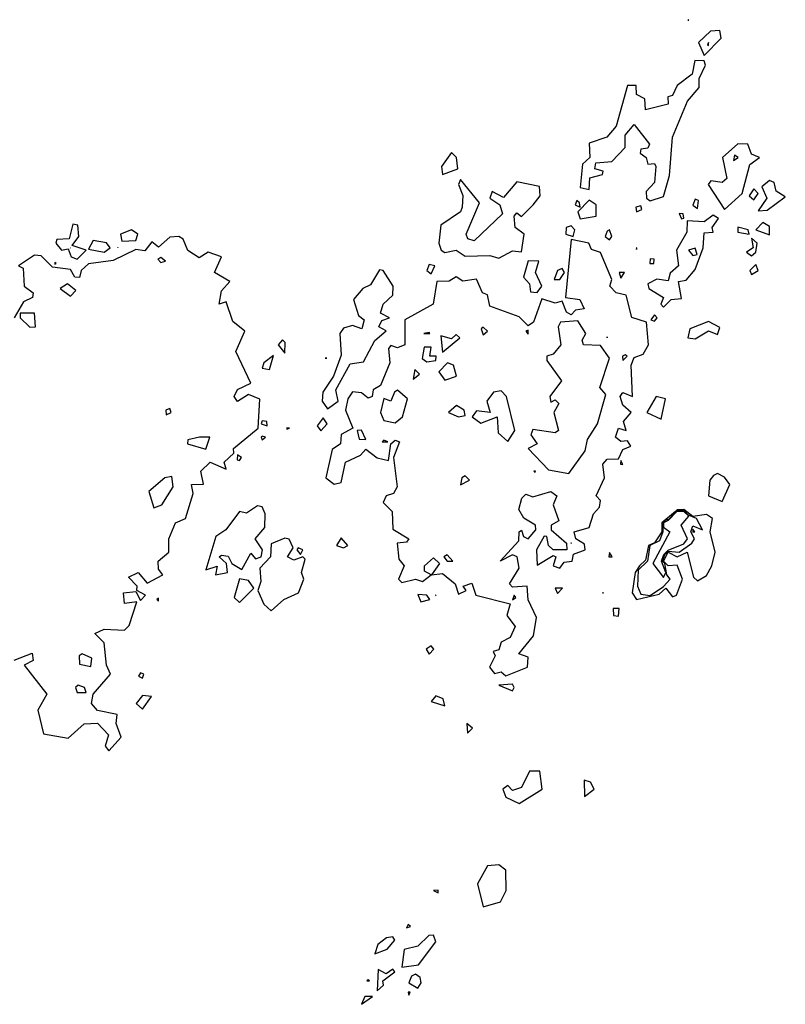
# Model space of a CAD drawing. Extents: x 701140 to 701311, y 9134381 to 9134606.
# Drawn here: x 701249 to 701256, y 9134406 to 9134415 of the extents above; entities that cross this region are included whole.
import ezdxf

# ---------------------------------------------------------------- set-up
doc = ezdxf.new("R2010")
doc.units = 0

msp = doc.modelspace()

# ---------------------------------------------------------------- linework, layer by layer
at = {"layer": 'Contours'}
for points in [[(701255.1859, 9134415.2002, 100.2), (701255.1937, 9134415.2002, 100.2), (701255.1903, 9134415.203, 100.2), (701255.1859, 9134415.2002, 100.2)], [(701255.3925, 9134415.098, 100.2), (701255.2812, 9134414.9958, 100.2), (701255.3334, 9134414.8795, 100.2), (701255.4887, 9134415.0366, 100.2), (701255.4765, 9134415.1046, 100.2), (701255.3925, 9134415.098, 100.2)], [(701255.3743, 9134414.9959, 100.2), (701255.3634, 9134414.9753, 100.2), (701255.3743, 9134414.9699, 100.2), (701255.3743, 9134414.9959, 100.2)], [(701255.2489, 9134414.8322, 100.2), (701255.2264, 9134414.7096, 100.2), (701255.0896, 9134414.6074, 100.2), (701255.0473, 9134414.5151, 100.2), (701255.0047, 9134414.5052, 100.2), (701255.0064, 9134414.4359, 100.2), (701254.802, 9134414.3872, 100.2), (701254.7956, 9134414.4848, 100.2), (701254.7202, 9134414.5242, 100.2), (701254.7161, 9134414.6074, 100.2), (701254.6389, 9134414.6074, 100.2), (701254.5351, 9134414.2395, 100.2), (701254.4515, 9134414.1373, 100.2), (701254.291, 9134414.0834, 100.2), (701254.2976, 9134413.9533, 100.2), (701254.2297, 9134413.8932, 100.2), (701254.2092, 9134413.6813, 100.2), (701254.291, 9134413.6632, 100.2), (701254.2969, 9134413.7694, 100.2), (701254.4136, 9134413.7986, 100.2), (701254.4177, 9134413.8307, 100.2), (701254.3432, 9134413.8511, 100.2), (701254.3523, 9134413.9051, 100.2), (701254.4954, 9134413.9183, 100.2), (701254.618, 9134414.0441, 100.2), (701254.6183, 9134414.1577, 100.2), (701254.6998, 9134414.2534, 100.2), (701254.8396, 9134414.076, 100.2), (701254.8224, 9134414.0382, 100.2), (701254.7611, 9134414.0302, 100.2), (701254.7541, 9134413.9942, 100.2), (701254.8091, 9134413.9533, 100.2), (701254.8224, 9134413.8941, 100.2), (701254.8837, 9134413.8986, 100.2), (701254.8966, 9134413.8716, 100.2), (701254.8848, 9134413.7285, 100.2), (701254.8086, 9134413.6467, 100.2), (701254.8121, 9134413.5854, 100.2), (701254.8429, 9134413.5625, 100.2), (701254.9655, 9134413.6001, 100.2), (701255.0203, 9134413.7898, 100.2), (701255.0456, 9134414.1373, 100.2), (701255.1829, 9134414.4643, 100.2), (701255.2885, 9134414.587, 100.2), (701255.2885, 9134414.6687, 100.2), (701255.3455, 9134414.7914, 100.2), (701255.3334, 9134414.8312, 100.2), (701255.2489, 9134414.8322, 100.2)], [(701253.0442, 9134413.9991, 100), (701252.9514, 9134413.8716, 100), (701252.9624, 9134413.799, 100), (701253.0995, 9134413.8511, 100), (701253.0902, 9134413.9533, 100), (701253.0442, 9134413.9991, 100)], [(701255.64, 9134414.0766, 100), (701255.499, 9134413.9533, 100), (701255.5378, 9134413.7628, 100), (701255.4969, 9134413.7264, 100), (701255.3947, 9134413.7429, 100), (701255.3687, 9134413.7081, 100), (701255.5174, 9134413.4821, 100), (701255.6775, 9134413.6263, 100), (701255.7483, 9134413.892, 100), (701255.8344, 9134413.9533, 100), (701255.7626, 9134413.985, 100), (701255.7293, 9134414.076, 100), (701255.64, 9134414.0766, 100)], [(701255.6081, 9134413.9738, 100), (701255.5991, 9134413.9259, 100), (701255.6415, 9134413.9533, 100), (701255.6081, 9134413.9738, 100)], [(701253.1259, 9134413.7552, 100), (701253.1069, 9134413.7081, 100), (701253.1464, 9134413.6089, 100), (701253.1389, 9134413.5037, 100), (701253.1239, 9134413.4628, 100), (701252.9458, 9134413.3401, 100), (701252.9282, 9134413.1766, 100), (701252.9503, 9134413.1153, 100), (701252.9828, 9134413.094, 100), (701253.085, 9134413.1138, 100), (701253.1668, 9134413.0583, 100), (701253.3916, 9134413.0673, 100), (701253.4734, 9134413.0425, 100), (701253.596, 9134413.107, 100), (701253.6778, 9134413.0985, 100), (701253.7027, 9134413.2584, 100), (701253.6217, 9134413.3197, 100), (701253.6116, 9134413.4219, 100), (701253.6369, 9134413.4514, 100), (701253.6778, 9134413.4181, 100), (701253.784, 9134413.5241, 100), (701253.8462, 9134413.6059, 100), (701253.8413, 9134413.6915, 100), (701253.6369, 9134413.7324, 100), (701253.5143, 9134413.5921, 100), (701253.4121, 9134413.6461, 100), (701253.3913, 9134413.5854, 100), (701253.4806, 9134413.5241, 100), (701253.506, 9134413.4423, 100), (701253.2486, 9134413.1977, 100), (701253.192, 9134413.2175, 100), (701253.1763, 9134413.2584, 100), (701253.2971, 9134413.5445, 100), (701253.1259, 9134413.7552, 100)], [(701255.9262, 9134413.7454, 100), (701255.8576, 9134413.6876, 100), (701255.9018, 9134413.5854, 100), (701255.824, 9134413.4713, 100), (701255.9057, 9134413.476, 100), (701256.0692, 9134413.5976, 100), (701255.9875, 9134413.6491, 100), (701255.9682, 9134413.7285, 100), (701255.9262, 9134413.7454, 100)], [(701255.7831, 9134413.6708, 100), (701255.7425, 9134413.6059, 100), (701255.7831, 9134413.571, 100), (701255.8237, 9134413.6263, 100), (701255.7831, 9134413.6708, 100)], [(701254.1806, 9134413.565, 100.2), (701254.1642, 9134413.5241, 100.2), (701254.2092, 9134413.5035, 100.2), (701254.2048, 9134413.5445, 100.2), (701254.1806, 9134413.565, 100.2)], [(701254.291, 9134413.5673, 100), (701254.1872, 9134413.4628, 100), (701254.2092, 9134413.3996, 100), (701254.3551, 9134413.4219, 100), (701254.3561, 9134413.5241, 100), (701254.291, 9134413.5673, 100)], [(701255.2517, 9134413.5752, 100), (701255.2312, 9134413.5228, 100), (701255.2721, 9134413.4926, 100), (701255.2814, 9134413.565, 100), (701255.2517, 9134413.5752, 100)], [(701254.7134, 9134413.5037, 100.2), (701254.7202, 9134413.4619, 100.2), (701254.7698, 9134413.4832, 100.2), (701254.7611, 9134413.5148, 100.2), (701254.7134, 9134413.5037, 100.2)], [(701255.4152, 9134413.43, 100), (701255.3334, 9134413.3721, 100), (701255.18, 9134413.381, 100), (701255.1761, 9134413.2788, 100), (701255.0816, 9134413.1153, 100), (701255.101, 9134412.9722, 100), (701255.0268, 9134412.9045, 100), (701255.0064, 9134412.8356, 100), (701254.9042, 9134412.8518, 100), (701254.8226, 9134412.8087, 100), (701254.8309, 9134412.7678, 100), (701254.9663, 9134412.6861, 100), (701254.9409, 9134412.6247, 100), (701254.9655, 9134412.5974, 100), (701255.0332, 9134412.6656, 100), (701255.129, 9134412.6767, 100), (701255.1018, 9134412.8291, 100), (701255.1699, 9134412.841, 100), (701255.2517, 9134412.9395, 100), (701255.3236, 9134413.1357, 100), (701255.3334, 9134413.2724, 100), (701255.4152, 9134413.2766, 100), (701255.4056, 9134413.3197, 100), (701255.4649, 9134413.4015, 100), (701255.4152, 9134413.43, 100)], [(701255.1086, 9134413.4468, 100), (701255.129, 9134413.3985, 100), (701255.1495, 9134413.4036, 100), (701255.1427, 9134413.4423, 100), (701255.1086, 9134413.4468, 100)], [(701249.6103, 9134413.3488, 100), (701249.5779, 9134413.2175, 100), (701249.4672, 9134413.2097, 100), (701249.4566, 9134413.1766, 100), (701249.5081, 9134413.1149, 100), (701249.5694, 9134413.1258, 100), (701249.5971, 9134413.054, 100), (701249.6512, 9134413.0329, 100), (701249.7329, 9134413.1153, 100), (701249.6036, 9134413.1562, 100), (701249.6659, 9134413.2379, 100), (701249.6562, 9134413.3401, 100), (701249.6103, 9134413.3488, 100)], [(701250.1417, 9134413.2996, 100), (701250.0445, 9134413.2584, 100), (701250.0566, 9134413.1971, 100), (701250.1826, 9134413.2014, 100), (701250.1997, 9134413.2584, 100), (701250.1417, 9134413.2996, 100)], [(701254.0827, 9134413.3197, 100.2), (701254.081, 9134413.2584, 100.2), (701254.1476, 9134413.2379, 100.2), (701254.1622, 9134413.2993, 100.2), (701254.1275, 9134413.3348, 100.2), (701254.0827, 9134413.3197, 100.2)], [(701254.4545, 9134413.2871, 100), (701254.4354, 9134413.2379, 100), (701254.4749, 9134413.2082, 100), (701254.4977, 9134413.2379, 100), (701254.4749, 9134413.2987, 100), (701254.4545, 9134413.2871, 100)], [(701255.64, 9134413.3217, 100), (701255.6374, 9134413.2788, 100), (701255.7424, 9134413.2584, 100), (701255.7319, 9134413.2993, 100), (701255.64, 9134413.3217, 100)], [(701255.8648, 9134413.3646, 100), (701255.8015, 9134413.2993, 100), (701255.9262, 9134413.2524, 100), (701255.9262, 9134413.3285, 100), (701255.8648, 9134413.3646, 100)], [(701249.0789, 9134409.3994, 100), (701249.2424, 9134409.4608, 100), (701249.2518, 9134409.3953, 100), (701249.1696, 9134409.3544, 100), (701249.3761, 9134409.0887, 100), (701249.2934, 9134408.9456, 100), (701249.3446, 9134408.7311, 100), (701249.5694, 9134408.6911, 100), (701249.7125, 9134408.8225, 100), (701249.8351, 9134408.8258, 100), (701249.9349, 9134408.7208, 100), (701249.903, 9134408.6186, 100), (701249.9373, 9134408.5753, 100), (701250.0485, 9134408.7003, 100), (701250.0047, 9134408.823, 100), (701250.0144, 9134408.9047, 100), (701249.8351, 9134408.9423, 100), (701249.7789, 9134409.0069, 100), (701249.7962, 9134409.0887, 100), (701249.9535, 9134409.2726, 100), (701249.9149, 9134409.3544, 100), (701249.8964, 9134409.5547, 100), (701249.8117, 9134409.6405, 100), (701249.8964, 9134409.6804, 100), (701250.0804, 9134409.6716, 100), (701250.1213, 9134409.7139, 100), (701250.1903, 9134409.9267, 100), (701250.0804, 9134409.9107, 100), (701250.0715, 9134410.0085, 100), (701250.1826, 9134410.0194, 100), (701250.2235, 9134409.9383, 100), (701250.27, 9134409.988, 100), (701250.1924, 9134410.0289, 100), (701250.194, 9134410.0698, 100), (701250.116, 9134410.1515, 100), (701250.203, 9134410.1934, 100), (701250.2848, 9134410.0956, 100), (701250.4279, 9134410.1704, 100), (701250.387, 9134410.2239, 100), (701250.384, 9134410.2946, 100), (701250.4824, 9134410.3764, 100), (701250.4825, 9134410.499, 100), (701250.5422, 9134410.6421, 100), (701250.6333, 9134410.683, 100), (701250.7004, 9134410.9078, 100), (701250.6863, 9134410.9896, 100), (701250.7958, 9134410.9931, 100), (701250.7708, 9134411.1122, 100), (701250.8571, 9134411.1927, 100), (701251.0002, 9134411.1303, 100), (701250.9832, 9134411.194, 100), (701251.0692, 9134411.2757, 100), (701251.0667, 9134411.3166, 100), (701251.2905, 9134411.5006, 100), (701251.3068, 9134411.7628, 100), (701251.2046, 9134411.805, 100), (701251.1024, 9134411.7427, 100), (701251.0735, 9134411.7867, 100), (701251.1024, 9134411.8521, 100), (701251.2243, 9134411.9094, 100), (701251.0876, 9134412.1955, 100), (701251.1691, 9134412.3795, 100), (701251.0615, 9134412.4679, 100), (701251.0017, 9134412.6452, 100), (701250.9372, 9134412.6247, 100), (701250.9593, 9134412.7441, 100), (701251.0329, 9134412.8291, 100), (701250.8949, 9134412.9109, 100), (701250.9593, 9134413.053, 100), (701250.8367, 9134413.0952, 100), (701250.7549, 9134413.0455, 100), (701250.6527, 9134413.1119, 100), (701250.6118, 9134413.2132, 100), (701250.571, 9134413.2381, 100)], [(701250.571, 9134413.2381, 100), (701250.4892, 9134413.2305, 100), (701250.387, 9134413.1418, 100), (701250.3257, 9134413.1892, 100), (701250.2644, 9134413.1081, 100), (701250.1826, 9134413.1197, 100), (701249.9782, 9134413.0204, 100), (701249.7534, 9134412.9914, 100), (701249.6861, 9134412.9313, 100), (701249.6716, 9134412.8661, 100), (701249.63, 9134412.87, 100), (701249.5898, 9134412.9376, 100), (701249.4263, 9134412.9609, 100), (701249.3241, 9134413.063, 100), (701249.2628, 9134413.0693, 100), (701249.1183, 9134412.9722, 100), (701249.1606, 9134412.9502, 100), (701249.1687, 9134412.7883, 100), (701249.2519, 9134412.7269, 100), (701249.2463, 9134412.6861, 100), (701249.1631, 9134412.6452, 100), (701249.0808, 9134412.5021, 100)], [(701249.7942, 9134413.2032, 100), (701249.7534, 9134413.1226, 100), (701249.8964, 9134413.0958, 100), (701249.9498, 9134413.1357, 100), (701249.9169, 9134413.1811, 100), (701249.7942, 9134413.2032, 100)], [(701254.1275, 9134413.2115, 100), (701254.0763, 9134412.6861, 100), (701254.2053, 9134412.6656, 100), (701254.2468, 9134412.5839, 100), (701254.1683, 9134412.5718, 100), (701254.1275, 9134412.529, 100), (701254.0866, 9134412.5521, 100), (701254.0457, 9134412.6525, 100), (701253.9844, 9134412.6333, 100), (701253.8618, 9134412.6719, 100), (701253.7877, 9134412.4612, 100), (701253.7391, 9134412.4273, 100), (701253.6574, 9134412.5105, 100), (701253.3916, 9134412.6065, 100), (701253.3712, 9134412.7105, 100), (701253.3242, 9134412.7269, 100), (701253.269, 9134412.8499, 100), (701253.1464, 9134412.8339, 100), (701253.085, 9134412.8732, 100), (701253.0237, 9134412.8321, 100), (701252.9101, 9134412.8291, 100), (701252.8768, 9134412.6247, 100), (701252.619, 9134412.4817, 100), (701252.6192, 9134412.2568, 100), (701252.5536, 9134412.2285, 100), (701252.4923, 9134412.2506, 100), (701252.4718, 9134412.2235, 100), (701252.4847, 9134412.0933, 100), (701252.3991, 9134411.8889, 100), (701252.3326, 9134411.848, 100), (701252.3246, 9134411.7867, 100), (701252.2879, 9134411.7724, 100), (701252.2266, 9134411.8204, 100), (701252.1448, 9134411.8299, 100), (701252.1039, 9134411.7672, 100), (701252.0835, 9134411.6626, 100), (701252.1477, 9134411.5006, 100), (701252.0426, 9134411.4426, 100), (701252.0371, 9134411.3575, 100), (701251.9609, 9134411.3084, 100), (701251.9035, 9134411.0509, 100), (701251.9813, 9134410.9939, 100), (701252.0426, 9134411.0074, 100), (701252.0819, 9134411.194, 100), (701252.2184, 9134411.2553, 100), (701252.2675, 9134411.3103, 100), (701252.3697, 9134411.2328, 100), (701252.4718, 9134411.2068, 100), (701252.4936, 9134411.3575, 100), (701252.5332, 9134411.3915, 100), (701252.5735, 9134411.3779, 100), (701252.5185, 9134411.2348, 100), (701252.5517, 9134410.9691, 100), (701252.5175, 9134410.9078, 100), (701252.4501, 9134410.8874, 100), (701252.4251, 9134410.8261, 100), (701252.5046, 9134410.7443, 100), (701252.5127, 9134410.5864, 100), (701252.6581, 9134410.499, 100), (701252.6354, 9134410.4675, 100), (701252.5523, 9134410.4581, 100), (701252.5674, 9134410.3151, 100), (701252.6132, 9134410.2537, 100), (701252.5632, 9134410.1311, 100), (701252.5945, 9134410.1032, 100), (701252.7171, 9134410.1322, 100), (701252.7808, 9134410.1107, 100), (701252.8583, 9134410.172, 100), (701252.7989, 9134410.2056, 100), (701252.7978, 9134410.2537, 100), (701252.8806, 9134410.3269, 100), (701252.9337, 9134410.2742, 100), (701252.8634, 9134410.172, 100), (701252.9624, 9134410.1846, 100), (701253.0756, 9134410.0902, 100), (701253.1055, 9134409.9978, 100), (701253.1762, 9134410.0289, 100), (701253.1489, 9134410.0698, 100), (701253.2281, 9134410.0948, 100), (701253.2655, 9134409.988, 100), (701253.5756, 9134409.9081, 100), (701253.5456, 9134409.8041, 100), (701253.6216, 9134409.7019, 100), (701253.5756, 9134409.6045, 100), (701253.4938, 9134409.5624, 100), (701253.4734, 9134409.4927, 100), (701253.4199, 9134409.477, 100), (701253.4386, 9134409.4362, 100), (701253.3882, 9134409.334, 100), (701253.4325, 9134409.278, 100), (701253.4938, 9134409.2936, 100), (701253.5347, 9134409.2569, 100), (701253.7337, 9134409.334, 100), (701253.7391, 9134409.4267, 100), (701253.6524, 9134409.4566, 100), (701253.7879, 9134409.6201, 100), (701253.8128, 9134409.7836, 100), (701253.7391, 9134409.9447, 100), (701253.7282, 9134410.0698, 100), (701253.596, 9134410.0586, 100), (701253.5682, 9134410.0902, 100), (701253.6572, 9134410.2333, 100), (701253.6381, 9134410.3355, 100), (701253.596, 9134410.3517, 100), (701253.4858, 9134410.2946, 100), (701253.6546, 9134410.4786, 100), (701253.6574, 9134410.5609, 100), (701253.6778, 9134410.5757, 100), (701253.6958, 9134410.5195, 100), (701253.7391, 9134410.498, 100), (701253.8089, 9134410.5808, 100), (701253.8062, 9134410.6217, 100), (701253.6982, 9134410.6842, 100), (701253.6537, 9134410.7647, 100), (701253.6807, 9134410.8669, 100), (701253.7187, 9134410.902, 100), (701253.78, 9134410.88, 100), (701253.9435, 9134410.9256, 100), (701253.9997, 9134410.8874, 100), (701253.964, 9134410.8056, 100), (701254.017, 9134410.6625, 100), (701253.9483, 9134410.6217, 100), (701253.948, 9134410.5808, 100), (701254.086, 9134410.4581, 100), (701254.0877, 9134410.3968, 100), (701253.9639, 9134410.3981, 100), (701253.9231, 9134410.4367, 100), (701253.9085, 9134410.5195, 100), (701253.8822, 9134410.5211, 100), (701253.8142, 9134410.3968, 100), (701253.8209, 9134410.258, 100), (701253.9639, 9134410.3467, 100), (701253.9877, 9134410.3355, 100), (701253.9639, 9134410.2528, 100), (701254.0253, 9134410.2328, 100), (701254.0661, 9134410.2874, 100), (701254.1359, 9134410.2946, 100), (701254.1479, 9134410.3597, 100), (701254.2541, 9134410.3968, 100), (701254.2501, 9134410.4507, 100), (701254.1698, 9134410.499, 100), (701254.156, 9134410.5603, 100), (701254.291, 9134410.6, 100), (701254.3293, 9134410.7239, 100), (701254.3861, 9134410.7852, 100), (701254.3943, 9134410.8465, 100), (701254.3553, 9134410.8874, 100), (701254.4297, 9134411.0509, 100), (701254.416, 9134411.1735, 100), (701254.4545, 9134411.2188, 100), (701254.5567, 9134411.2216, 100), (701254.5976, 9134411.3075, 100), (701254.6704, 9134411.337, 100), (701254.6385, 9134411.3846, 100), (701254.5771, 9134411.379, 100), (701254.5291, 9134411.4188, 100), (701254.5567, 9134411.4997, 100), (701254.6262, 9134411.4801, 100), (701254.6018, 9134411.5619, 100), (701254.6714, 9134411.6436, 100), (701254.5976, 9134411.7102, 100), (701254.5712, 9134411.7867, 100), (701254.5976, 9134411.8246, 100), (701254.683, 9134411.7867, 100), (701254.6706, 9134412.0729, 100), (701254.6998, 9134412.141, 100), (701254.7815, 9134412.1722, 100), (701254.8277, 9134412.2568, 100), (701254.8122, 9134412.4612, 100), (701254.6793, 9134412.5036, 100), (701254.6273, 9134412.7065, 100), (701254.5363, 9134412.7277, 100), (701254.4778, 9134412.7883, 100), (701254.4976, 9134412.8496, 100), (701254.3932, 9134413.092, 100), (701254.3114, 9134413.1214, 100), (701254.2889, 9134413.1766, 100), (701254.1275, 9134413.2115, 100)], [(701255.7626, 9134413.2224, 100), (701255.7775, 9134413.1357, 100), (701255.7167, 9134413.0949, 100), (701255.7626, 9134413.0638, 100), (701255.8035, 9134413.0946, 100), (701255.8131, 9134413.1766, 100), (701255.7626, 9134413.2224, 100)], [(701249.5878, 9134413.1357, 100), (701249.5898, 9134413.1336, 100), (701249.5898, 9134413.1384, 100), (701249.5878, 9134413.1357, 100)], [(701250.0191, 9134413.1379, 100), (701250.0176, 9134413.1357, 100), (701250.0201, 9134413.1357, 100), (701250.0191, 9134413.1379, 100)], [(701254.7202, 9134413.1357, 100.2), (701254.7202, 9134413.12, 100.2), (701254.7242, 9134413.1357, 100.2), (701254.7202, 9134413.1357, 100.2)], [(701255.1928, 9134413.1153, 100), (701255.2312, 9134413.0646, 100), (701255.2694, 9134413.0744, 100), (701255.2517, 9134413.1312, 100), (701255.1928, 9134413.1153, 100)], [(701250.3805, 9134413.0335, 100), (701250.4074, 9134413.0014, 100), (701250.4506, 9134413.0131, 100), (701250.4074, 9134413.0478, 100), (701250.3805, 9134413.0335, 100)], [(701253.7391, 9134413.0161, 100), (701253.6948, 9134412.87, 100), (701253.7519, 9134412.8087, 100), (701253.7596, 9134412.7369, 100), (701253.8209, 9134412.7293, 100), (701253.8615, 9134412.7883, 100), (701253.8045, 9134412.9109, 100), (701253.8355, 9134413.0131, 100), (701253.7391, 9134413.0161, 100)], [(701254.8429, 9134413.0342, 100), (701254.8398, 9134412.9927, 100), (701254.8787, 9134412.9927, 100), (701254.8804, 9134413.0335, 100), (701254.8429, 9134413.0342, 100)], [(701249.4468, 9134413.002, 100), (701249.4468, 9134412.9862, 100), (701249.4615, 9134412.9927, 100), (701249.4468, 9134413.002, 100)], [(701252.3901, 9134412.9367, 100), (701252.3083, 9134412.8002, 100), (701252.2401, 9134412.7678, 100), (701252.1561, 9134412.6656, 100), (701252.199, 9134412.5225, 100), (701252.2509, 9134412.4817, 100), (701252.2317, 9134412.3999, 100), (701252.1448, 9134412.4319, 100), (701252.0631, 9134412.4081, 100), (701252.0314, 9134412.359, 100), (701252.0426, 9134412.1632, 100), (701251.9751, 9134411.9707, 100), (701251.8773, 9134411.8276, 100), (701251.8726, 9134411.7458, 100), (701251.92, 9134411.676, 100), (701252.0152, 9134411.7458, 100), (701251.9957, 9134411.848, 100), (701252.1244, 9134412.0851, 100), (701252.247, 9134412.1016, 100), (701252.3492, 9134412.2967, 100), (701252.4514, 9134412.3822, 100), (701252.3851, 9134412.4204, 100), (701252.4105, 9134412.4763, 100), (701252.4805, 9134412.5021, 100), (701252.4006, 9134412.543, 100), (701252.4251, 9134412.6247, 100), (701252.5119, 9134412.7065, 100), (701252.5136, 9134412.7883, 100), (701252.4248, 9134412.9313, 100), (701252.3901, 9134412.9367, 100)], [(701252.8398, 9134412.9854, 100), (701252.8184, 9134412.9313, 100), (701252.8602, 9134412.8984, 100), (701252.8933, 9134412.9722, 100), (701252.8398, 9134412.9854, 100)], [(701254.0049, 9134412.9313, 100.2), (701253.973, 9134412.8496, 100.2), (701254.0253, 9134412.8481, 100.2), (701254.0671, 9134412.9109, 100.2), (701254.0457, 9134412.9478, 100.2), (701254.0049, 9134412.9313, 100.2)], [(701255.8035, 9134412.9832, 100), (701255.7468, 9134412.9313, 100), (701255.7626, 9134412.8925, 100), (701255.824, 9134412.931, 100), (701255.8035, 9134412.9832, 100)], [(701254.5647, 9134412.9109, 100.2), (701254.5771, 9134412.8614, 100.2), (701254.6117, 9134412.9109, 100.2), (701254.5647, 9134412.9109, 100.2)], [(701249.5627, 9134412.8087, 100), (701249.4952, 9134412.7678, 100), (701249.5898, 9134412.6976, 100), (701249.6374, 9134412.7474, 100), (701249.5627, 9134412.8087, 100)], [(701249.1341, 9134412.543, 100), (701249.1348, 9134412.5021, 100), (701249.2219, 9134412.4149, 100), (701249.2721, 9134412.4204, 100), (701249.2628, 9134412.544, 100), (701249.1341, 9134412.543, 100)], [(701254.8837, 9134412.5269, 100), (701254.8497, 9134412.4817, 100), (701254.8837, 9134412.4703, 100), (701254.9075, 9134412.5021, 100), (701254.8837, 9134412.5269, 100)], [(701253.3122, 9134412.3999, 100), (701253.3303, 9134412.3482, 100), (701253.3695, 9134412.3795, 100), (701253.3303, 9134412.4168, 100), (701253.3122, 9134412.3999, 100)], [(701254.0316, 9134412.4612, 100), (701254.0102, 9134412.4204, 100), (701254.0339, 9134412.2568, 100), (701253.9639, 9134412.1704, 100), (701253.9081, 9134412.1546, 100), (701253.9084, 9134412.1138, 100), (701254.0413, 9134411.9298, 100), (701253.9355, 9134411.7867, 100), (701253.9435, 9134411.738, 100), (701253.9844, 9134411.7569, 100), (701254.0161, 9134411.7254, 100), (701253.9704, 9134411.6436, 100), (701254.0127, 9134411.4801, 100), (701253.9844, 9134411.4586, 100), (701253.78, 9134411.4901, 100), (701253.7639, 9134411.4392, 100), (701253.8213, 9134411.3575, 100), (701253.7396, 9134411.3166, 100), (701253.9231, 9134411.1228, 100), (701254.107, 9134411.0902, 100), (701254.2564, 9134411.2962, 100), (701254.2767, 9134411.3984, 100), (701254.3678, 9134411.5414, 100), (701254.4418, 9134411.8072, 100), (701254.3874, 9134411.8685, 100), (701254.4742, 9134412.1342, 100), (701254.3932, 9134412.2511, 100), (701254.2396, 9134412.2568, 100), (701254.2271, 9134412.2977, 100), (701254.2616, 9134412.359, 100), (701254.1888, 9134412.475, 100), (701254.0316, 9134412.4612, 100)], [(701255.3743, 9134412.4674, 100), (701255.2028, 9134412.3999, 100), (701255.1865, 9134412.3182, 100), (701255.2517, 9134412.3116, 100), (701255.3743, 9134412.3835, 100), (701255.456, 9134412.3509, 100), (701255.4765, 9134412.4141, 100), (701255.3743, 9134412.4674, 100)], [(701251.5112, 9134412.3013, 100), (701251.4738, 9134412.2568, 100), (701251.5316, 9134412.1807, 100), (701251.5363, 9134412.2773, 100), (701251.5112, 9134412.3013, 100)], [(701252.792, 9134412.359, 100), (701252.8473, 9134412.359, 100), (701252.8398, 9134412.3671, 100), (701252.792, 9134412.359, 100)], [(701252.948, 9134412.3386, 100), (701252.9624, 9134412.1898, 100), (701253.1193, 9134412.3182, 100), (701253.085, 9134412.3486, 100), (701253.0442, 9134412.3109, 100), (701252.948, 9134412.3386, 100)], [(701253.7165, 9134412.3795, 100), (701253.7391, 9134412.3539, 100), (701253.7391, 9134412.3879, 100), (701253.7165, 9134412.3795, 100)], [(701254.4531, 9134412.3182, 100), (701254.4559, 9134412.3182, 100), (701254.4545, 9134412.3294, 100), (701254.4531, 9134412.3182, 100)], [(701252.7947, 9134412.2364, 100), (701252.7784, 9134412.1328, 100), (701252.8193, 9134412.1011, 100), (701252.9011, 9134412.1142, 100), (701252.9042, 9134412.1546, 100), (701252.8474, 9134412.1546, 100), (701252.858, 9134412.2364, 100), (701252.7947, 9134412.2364, 100)], [(701251.4294, 9134412.1602, 100), (701251.3412, 9134412.0933, 100), (701251.3272, 9134412.0457, 100), (701251.3947, 9134412.032, 100), (701251.4294, 9134412.1602, 100)], [(701251.8995, 9134412.1356, 100), (701251.8995, 9134412.1326, 100), (701251.9132, 9134412.1342, 100), (701251.8995, 9134412.1356, 100)], [(701254.5931, 9134412.1546, 100), (701254.5976, 9134412.1131, 100), (701254.636, 9134412.1546, 100), (701254.618, 9134412.1656, 100), (701254.5931, 9134412.1546, 100)], [(701253.0083, 9134412.0933, 100), (701252.9282, 9134412.0116, 100), (701252.9828, 9134411.9365, 100), (701253.0877, 9134411.9707, 100), (701253.0605, 9134412.0729, 100), (701253.0083, 9134412.0933, 100)], [(701252.7112, 9134412.032, 100), (701252.6967, 9134411.9457, 100), (701252.7528, 9134411.9911, 100), (701252.7112, 9134412.032, 100)], [(701252.5275, 9134411.8276, 100), (701252.4923, 9134411.7462, 100), (701252.431, 9134411.7694, 100), (701252.3988, 9134411.6436, 100), (701252.431, 9134411.5689, 100), (701252.5332, 9134411.5487, 100), (701252.6004, 9134411.6028, 100), (701252.6436, 9134411.7663, 100), (701252.5536, 9134411.8458, 100), (701252.5275, 9134411.8276, 100)], [(701253.4238, 9134411.8276, 100), (701253.3638, 9134411.7458, 100), (701253.393, 9134411.6436, 100), (701253.269, 9134411.6567, 100), (701253.2306, 9134411.6028, 100), (701253.3099, 9134411.5456, 100), (701253.4578, 9134411.6028, 100), (701253.4664, 9134411.4597, 100), (701253.5552, 9134411.3789, 100), (701253.6184, 9134411.4801, 100), (701253.5419, 9134411.7867, 100), (701253.4938, 9134411.8394, 100), (701253.4238, 9134411.8276, 100)], [(701254.9001, 9134411.7867, 100.2), (701254.8144, 9134411.6436, 100.2), (701254.9451, 9134411.5817, 100.2), (701254.9844, 9134411.7663, 100.2), (701254.9001, 9134411.7867, 100.2)], [(701250.4529, 9134411.6641, 100), (701250.458, 9134411.6232, 100), (701250.5021, 9134411.6436, 100), (701250.4892, 9134411.6786, 100), (701250.4529, 9134411.6641, 100)], [(701253.09, 9134411.705, 100), (701253.0157, 9134411.6436, 100), (701253.1055, 9134411.6039, 100), (701253.1668, 9134411.6168, 100), (701253.1594, 9134411.6641, 100), (701253.09, 9134411.705, 100)], [(701251.8791, 9134411.5949, 100), (701251.8265, 9134411.521, 100), (701251.8587, 9134411.4756, 100), (701251.9161, 9134411.5414, 100), (701251.8791, 9134411.5949, 100)], [(701251.3272, 9134411.5675, 100), (701251.3187, 9134411.5414, 100), (701251.3736, 9134411.521, 100), (701251.3692, 9134411.5619, 100), (701251.3272, 9134411.5675, 100)], [(701251.5521, 9134411.504, 100), (701251.5521, 9134411.4904, 100), (701251.5758, 9134411.5006, 100), (701251.5521, 9134411.504, 100)], [(701250.7594, 9134411.4188, 100), (701250.6527, 9134411.3944, 100), (701250.6504, 9134411.3575, 100), (701250.8162, 9134411.31, 100), (701250.8541, 9134411.4188, 100), (701250.7594, 9134411.4188, 100)], [(701251.3272, 9134411.4279, 100), (701251.318, 9134411.4188, 100), (701251.3272, 9134411.3941, 100), (701251.357, 9134411.4188, 100), (701251.3272, 9134411.4279, 100)], [(701252.1899, 9134411.4801, 100), (701252.2061, 9134411.3997, 100), (701252.2667, 9134411.3984, 100), (701252.2266, 9134411.4818, 100), (701252.1899, 9134411.4801, 100)], [(701252.4159, 9134411.3779, 100), (701252.4657, 9134411.3779, 100), (701252.431, 9134411.391, 100), (701252.4159, 9134411.3779, 100)], [(701251.1024, 9134411.2593, 100), (701251.0996, 9134411.2144, 100), (701251.1228, 9134411.2087, 100), (701251.1411, 9134411.2348, 100), (701251.1024, 9134411.2593, 100)], [(701254.5771, 9134411.2078, 100), (701254.5745, 9134411.1735, 100), (701254.5976, 9134411.1714, 100), (701254.5771, 9134411.2078, 100)], [(701250.444, 9134411.0509, 100), (701250.2987, 9134410.9283, 100), (701250.3461, 9134410.7798, 100), (701250.4189, 9134410.8056, 100), (701250.5193, 9134410.9691, 100), (701250.5096, 9134411.0641, 100), (701250.444, 9134411.0509, 100)], [(701253.1383, 9134411.0509, 100), (701253.1259, 9134410.9871, 100), (701253.2077, 9134411.0296, 100), (701253.1668, 9134411.0693, 100), (701253.1383, 9134411.0509, 100)], [(701253.7909, 9134411.1122, 100), (701253.8004, 9134411.0981, 100), (701253.8047, 9134411.1122, 100), (701253.7909, 9134411.1122, 100)], [(701255.4188, 9134411.0713, 100.2), (701255.3847, 9134411.0305, 100.2), (701255.3743, 9134410.8887, 100.2), (701255.4969, 9134410.8371, 100.2), (701255.5665, 9134410.9896, 100.2), (701255.5174, 9134411.0572, 100.2), (701255.456, 9134411.0893, 100.2), (701255.4188, 9134411.0713, 100.2)], [(701251.2863, 9134410.7981, 100), (701251.1841, 9134410.7299, 100), (701251.1228, 9134410.7458, 100), (701250.9972, 9134410.5808, 100), (701250.9083, 9134410.5195, 100), (701250.8162, 9134410.2169, 100), (701250.9184, 9134410.251, 100), (701250.904, 9134410.172, 100), (701251.0132, 9134410.1924, 100), (701251.0041, 9134410.2742, 100), (701250.9362, 9134410.3355, 100), (701250.9593, 9134410.3498, 100), (701251.0206, 9134410.3409, 100), (701251.053, 9134410.2742, 100), (701251.1433, 9134410.2207, 100), (701251.225, 9134410.3671, 100), (701251.2659, 9134410.3172, 100), (701251.3172, 9134410.3355, 100), (701251.3309, 9134410.3968, 100), (701251.2624, 9134410.499, 100), (701251.35, 9134410.6012, 100), (701251.355, 9134410.7239, 100), (701251.3272, 9134410.7865, 100), (701251.2863, 9134410.7981, 100)], [(701255.0728, 9134410.7443, 100.2), (701254.9503, 9134410.6421, 100.2), (701254.9512, 9134410.5603, 100.2), (701254.8837, 9134410.4618, 100.2), (701254.8299, 9134410.4377, 100.2), (701254.802, 9134410.3058, 100.2), (701254.7472, 9134410.2537, 100.2), (701254.7074, 9134410.1924, 100.2), (701254.6822, 9134410.0085, 100.2), (701254.7202, 9134409.9488, 100.2), (701254.9246, 9134409.9952, 100.2), (701254.9859, 9134410.0506, 100.2), (701255.0473, 9134409.973, 100.2), (701255.0824, 9134409.988, 100.2), (701255.1371, 9134410.1311, 100.2), (701255.0881, 9134410.2605, 100.2), (701255.0064, 9134410.2538, 100.2), (701254.9637, 9134410.2946, 100.2), (701255.0064, 9134410.3775, 100.2), (701255.0881, 9134410.336, 100.2), (701255.1806, 9134410.3764, 100.2), (701255.2364, 9134410.1515, 100.2), (701255.2721, 9134410.1182, 100.2), (701255.3538, 9134410.1665, 100.2), (701255.4038, 9134410.2537, 100.2), (701255.4349, 9134410.3764, 100.2), (701255.3886, 9134410.5603, 100.2), (701255.4091, 9134410.683, 100.2), (701255.3538, 9134410.7185, 100.2), (701255.2312, 9134410.7015, 100.2), (701255.1495, 9134410.7633, 100.2), (701255.0881, 9134410.7597, 100.2), (701255.0728, 9134410.7443, 100.2)], [(701255.0798, 9134410.7443, 100.4), (701255.0064, 9134410.6711, 100.4), (701254.9859, 9134410.6711, 100.4), (701254.9574, 9134410.6421, 100.4), (701254.9587, 9134410.5603, 100.4), (701254.9278, 9134410.4786, 100.4), (701254.8412, 9134410.4377, 100.4), (701254.8198, 9134410.2946, 100.4), (701254.7347, 9134410.2129, 100.4), (701254.7293, 9134410.0698, 100.4), (701254.7611, 9134409.9955, 100.4), (701254.8429, 9134409.9853, 100.4), (701254.9655, 9134410.0647, 100.4), (701255.0241, 9134410.1311, 100.4), (701254.9959, 9134410.172, 100.4), (701254.9761, 9134410.2742, 100.4), (701254.9554, 9134410.2946, 100.4), (701254.9763, 9134410.3559, 100.4), (701255.0064, 9134410.3863, 100.4), (701255.1086, 9134410.3778, 100.4), (701255.2229, 9134410.4581, 100.4), (701255.2462, 9134410.499, 100.4), (701255.2142, 9134410.5603, 100.4), (701255.2312, 9134410.617, 100.4), (701255.3183, 9134410.5808, 100.4), (701255.263, 9134410.683, 100.4), (701255.1903, 9134410.7132, 100.4), (701255.1495, 9134410.7549, 100.4), (701255.0881, 9134410.7527, 100.4), (701255.0798, 9134410.7443, 100.4)], [(701255.0868, 9134410.7443, 100.6), (701255.0064, 9134410.6638, 100.6), (701254.9645, 9134410.6421, 100.6), (701254.9655, 9134410.6031, 100.6), (701255.0225, 9134410.5603, 100.6), (701254.869, 9134410.2742, 100.6), (701254.9655, 9134410.1471, 100.6), (701254.9869, 9134410.1924, 100.6), (701254.9471, 9134410.2946, 100.6), (701254.9681, 9134410.3559, 100.6), (701255.0064, 9134410.395, 100.6), (701255.1495, 9134410.4525, 100.6), (701255.182, 9134410.499, 100.6), (701255.1254, 9134410.6217, 100.6), (701255.1959, 9134410.7034, 100.6), (701255.1495, 9134410.7466, 100.6), (701255.0868, 9134410.7443, 100.6)], [(701255.2312, 9134410.5845, 100.2), (701255.2312, 9134410.557, 100.2), (701255.2479, 9134410.5603, 100.2), (701255.2312, 9134410.5845, 100.2)], [(701251.5316, 9134410.5043, 100), (701251.409, 9134410.452, 100), (701251.4017, 9134410.3355, 100), (701251.305, 9134410.2333, 100), (701251.3154, 9134410.1107, 100), (701251.2868, 9134410.0289, 100), (701251.3425, 9134409.9063, 100), (701251.409, 9134409.8465, 100), (701251.5235, 9134409.9471, 100), (701251.6574, 9134410.0085, 100), (701251.7055, 9134410.1311, 100), (701251.6826, 9134410.1924, 100), (701251.7156, 9134410.3141, 100), (701251.6951, 9134410.3344, 100), (701251.6134, 9134410.3038, 100), (701251.5572, 9134410.3355, 100), (701251.608, 9134410.4173, 100), (701251.5725, 9134410.494, 100), (701251.5316, 9134410.5043, 100)], [(701252.0426, 9134410.5058, 100), (701252.0008, 9134410.4377, 100), (701252.0631, 9134410.4169, 100), (701252.1039, 9134410.4374, 100), (701252.0426, 9134410.5058, 100)], [(701254.1262, 9134410.4581, 100), (701254.1309, 9134410.4581, 100), (701254.1275, 9134410.4584, 100), (701254.1262, 9134410.4581, 100)], [(701251.6543, 9134410.4155, 100), (701251.6418, 9134410.3968, 100), (701251.6747, 9134410.3573, 100), (701251.6955, 9134410.3968, 100), (701251.6543, 9134410.4155, 100)], [(701252.9749, 9134410.3355, 100), (701253.0033, 9134410.2963, 100), (701253.0548, 9134410.2946, 100), (701253.0033, 9134410.3542, 100), (701252.9749, 9134410.3355, 100)], [(701254.4749, 9134410.3737, 100), (701254.4684, 9134410.3355, 100), (701254.5005, 9134410.3355, 100), (701254.4749, 9134410.3737, 100)], [(701255.0064, 9134410.1731, 100.2), (701255.0064, 9134410.1714, 100.2), (701255.0078, 9134410.172, 100.2), (701255.0064, 9134410.1731, 100.2)], [(701251.1228, 9134410.1358, 100), (701251.0737, 9134409.9676, 100), (701251.1228, 9134409.9221, 100), (701251.2529, 9134410.0493, 100), (701251.2046, 9134410.1208, 100), (701251.1228, 9134410.1358, 100)], [(701252.7376, 9134409.9919, 100), (701252.7644, 9134409.9267, 100), (701252.8461, 9134409.9471, 100), (701252.8193, 9134409.987, 100), (701252.7376, 9134409.9919, 100)], [(701252.9011, 9134409.9892, 100), (701252.8995, 9134409.988, 100), (701252.9011, 9134409.9822, 100), (701252.9011, 9134409.9892, 100)], [(701253.6103, 9134409.988, 100), (701253.596, 9134409.9461, 100), (701253.6267, 9134409.9676, 100), (701253.6103, 9134409.988, 100)], [(701253.9844, 9134410.0516, 100), (701254.0048, 9134410.0021, 100), (701254.0491, 9134410.0493, 100), (701253.9844, 9134410.0516, 100)], [(701254.4132, 9134410.0085, 100.2), (701254.4209, 9134410.0085, 100.2), (701254.4136, 9134410.0086, 100.2), (701254.4132, 9134410.0085, 100.2)], [(701250.387, 9134409.9607, 100), (701250.3725, 9134409.9471, 100), (701250.387, 9134409.9326, 100), (701250.387, 9134409.9607, 100)], [(701254.5075, 9134409.8654, 100.2), (701254.5115, 9134409.8041, 100.2), (701254.5567, 9134409.7959, 100.2), (701254.5618, 9134409.8654, 100.2), (701254.5075, 9134409.8654, 100.2)], [(701249.695, 9134409.4566, 100), (701249.6679, 9134409.4362, 100), (701249.6716, 9134409.3633, 100), (701249.7738, 9134409.3412, 100), (701249.7847, 9134409.4157, 100), (701249.695, 9134409.4566, 100)], [(701252.8602, 9134409.5288, 100), (701252.8145, 9134409.4975, 100), (701252.8398, 9134409.4523, 100), (701252.8845, 9134409.4975, 100), (701252.8602, 9134409.5288, 100)], [(701250.2235, 9134409.282, 100), (701250.2073, 9134409.2522, 100), (701250.2439, 9134409.2352, 100), (701250.2538, 9134409.2726, 100), (701250.2235, 9134409.282, 100)], [(701253.4734, 9134409.1723, 100), (701253.596, 9134409.1206, 100), (701253.6114, 9134409.15, 100), (701253.596, 9134409.1804, 100), (701253.4734, 9134409.1723, 100)], [(701249.6607, 9134409.1704, 100), (701249.636, 9134409.15, 100), (701249.6512, 9134409.1054, 100), (701249.7329, 9134409.1049, 100), (701249.7181, 9134409.15, 100), (701249.6607, 9134409.1704, 100)], [(701250.2439, 9134409.0773, 100), (701250.185, 9134409.0069, 100), (701250.2439, 9134408.9541, 100), (701250.3248, 9134409.0682, 100), (701250.2439, 9134409.0773, 100)], [(701252.9011, 9134409.0741, 100), (701252.8602, 9134409.024, 100), (701252.9828, 9134408.9857, 100), (701252.9667, 9134409.0478, 100), (701252.9011, 9134409.0741, 100)], [(701253.1833, 9134408.823, 100.2), (701253.1872, 9134408.7371, 100.2), (701253.2325, 9134408.7821, 100.2), (701253.1833, 9134408.823, 100.2)], [(701253.7505, 9134408.3937, 100.2), (701253.6778, 9134408.2443, 100.2), (701253.596, 9134408.2175, 100.2), (701253.5552, 9134408.2618, 100.2), (701253.5096, 9134408.2302, 100.2), (701253.5347, 9134408.1573, 100.2), (701253.6574, 9134408.0994, 100.2), (701253.864, 9134408.2302, 100.2), (701253.8451, 9134408.3937, 100.2), (701253.7505, 9134408.3937, 100.2)], [(701254.2468, 9134408.312, 100.2), (701254.2501, 9134408.1634, 100.2), (701254.3366, 9134408.2302, 100.2), (701254.3039, 9134408.2915, 100.2), (701254.2468, 9134408.312, 100.2)], [(701253.3701, 9134407.5353, 100.2), (701253.2786, 9134407.3717, 100.2), (701253.3303, 9134407.1624, 100.2), (701253.4871, 9134407.2082, 100.2), (701253.5401, 9134407.3104, 100.2), (701253.5373, 9134407.4944, 100.2), (701253.4734, 9134407.5445, 100.2), (701253.3701, 9134407.5353, 100.2)], [(701252.8804, 9134407.3104, 100.2), (701252.9233, 9134407.29, 100.2), (701252.9215, 9134407.3133, 100.2), (701252.8804, 9134407.3104, 100.2)], [(701252.6508, 9134407.0038, 100.2), (701252.6354, 9134406.9721, 100.2), (701252.6718, 9134406.9834, 100.2), (701252.6508, 9134407.0038, 100.2)], [(701252.4544, 9134406.8812, 100.2), (701252.3751, 9134406.8199, 100.2), (701252.3492, 9134406.7377, 100.2), (701252.4596, 9134406.779, 100.2), (701252.5311, 9134406.8607, 100.2), (701252.5127, 9134406.891, 100.2), (701252.4544, 9134406.8812, 100.2)], [(701252.8377, 9134406.9016, 100.2), (701252.7376, 9134406.8055, 100.2), (701252.6149, 9134406.7749, 100.2), (701252.5941, 9134406.6155, 100.2), (701252.7444, 9134406.6359, 100.2), (701252.9011, 9134406.8445, 100.2), (701252.8806, 9134406.906, 100.2), (701252.8377, 9134406.9016, 100.2)], [(701252.3777, 9134406.595, 100.2), (701252.3697, 9134406.4022, 100.2), (701252.4276, 9134406.452, 100.2), (701252.4225, 9134406.4928, 100.2), (701252.5307, 9134406.5746, 100.2), (701252.5127, 9134406.5966, 100.2), (701252.4514, 9134406.5543, 100.2), (701252.3777, 9134406.595, 100.2)], [(701252.6797, 9134406.5337, 100.2), (701252.6571, 9134406.4724, 100.2), (701252.7376, 9134406.4269, 100.2), (701252.7683, 9134406.4724, 100.2), (701252.758, 9134406.5232, 100.2), (701252.7171, 9134406.5509, 100.2), (701252.6797, 9134406.5337, 100.2)], [(701252.2749, 9134406.4928, 100.2), (701252.2987, 9134406.4928, 100.2), (701252.2879, 9134406.5001, 100.2), (701252.2749, 9134406.4928, 100.2)], [(701252.2567, 9134406.3498, 100.2), (701252.2266, 9134406.2792, 100.2), (701252.3288, 9134406.3498, 100.2), (701252.2567, 9134406.3498, 100.2)], [(701252.6501, 9134406.3906, 100.2), (701252.6558, 9134406.3635, 100.2), (701252.6675, 9134406.3906, 100.2), (701252.6501, 9134406.3906, 100.2)]]:
    msp.add_polyline3d(points, dxfattribs=at)

doc.saveas('drawing.dxf')
